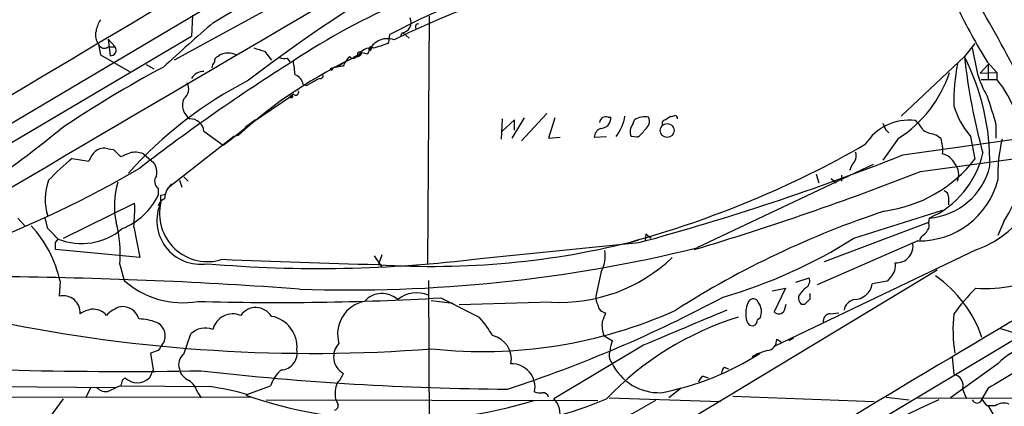
# Model space of a CAD drawing. Extents: x 5 to 1055, y 3 to 878.
# Drawn here: x 343 to 438, y 617 to 654 of the extents above; entities that cross this region are included whole.
import ezdxf

# ---------------------------------------------------------------- set-up
doc = ezdxf.new("R2010")
doc.units = 0
doc.header["$MEASUREMENT"] = 0
doc.layers.add('MAIN', color=5, linetype='CONTINUOUS')

msp = doc.modelspace()

# ---------------------------------------------------------------- linework, layer by layer
at = {"layer": 'MAIN'}
for p, q in [((384.556, 668.9513), (309.4567, 624.4166)), ((391.8373, 668.4433), (358.2247, 650.1553)), ((360.0027, 654.4733), (359.918, 652.4413)), ((382.8627, 654.3886), (382.6933, 630.5126)), ((359.918, 652.4413), (327.914, 633.5606)), ((351.8747, 652.1873), (352.552, 651.4253)), ((351.8747, 652.1873), (352.044, 650.5786)), ((378.968, 651.8486), (379.0527, 652.6106)), ((380.238, 652.78), (380.0687, 652.526)), ((380.3227, 652.78), (380.9153, 652.272)), ((350.9433, 651.6793), (351.1127, 650.6633)), ((351.8747, 651.4253), (352.552, 651.4253)), ((377.2747, 651.3406), (377.19, 651.0866)), ((377.19, 651.256), (377.19, 651.0866)), ((435.5253, 651.764), (434.5093, 650.494)), ((435.2713, 651.3406), (435.7793, 648.8006)), ((351.1127, 650.6633), (353.9067, 649.0546)), ((362.458, 650.494), (362.6273, 650.6633)), ((366.9453, 651.002), (367.6227, 650.1553)), ((369.1467, 650.3246), (369.4007, 649.986)), ((376.3433, 650.8326), (375.4967, 650.4093)), ((376.3433, 650.8326), (376.0047, 650.5786)), ((376.174, 650.9173), (376.936, 650.748)), ((434.5093, 650.494), (428.4133, 644.7366)), ((355.5153, 649.732), (356.2773, 649.3086)), ((373.2953, 649.3086), (373.4647, 649.1393)), ((374.5653, 649.9013), (373.9727, 649.478)), ((436.0333, 648.8853), (436.7953, 649.732)), ((436.7107, 649.986), (437.642, 648.97)), ((436.7953, 649.732), (436.7953, 648.208)), ((371.0093, 647.7), (372.0253, 648.2926)), ((372.0253, 648.2926), (371.602, 648.0386)), ((372.2793, 648.3773), (372.0253, 648.2926)), ((436.0333, 648.8853), (437.642, 648.97)), ((436.118, 648.2926), (437.642, 648.2926)), ((437.642, 648.97), (437.642, 648.2926)), ((370.6707, 647.7846), (371.0093, 647.7)), ((365.6753, 644.0593), (369.6547, 646.7686)), ((369.7393, 646.8533), (369.4007, 646.5993)), ((366.0987, 644.398), (365.0827, 643.636)), ((389.89, 644.4826), (389.8053, 642.5353)), ((391.0753, 644.398), (389.89, 643.2973)), ((392.0067, 644.5673), (390.8213, 642.62)), ((391.0753, 643.382), (391.0753, 644.398)), ((394.208, 644.9906), (391.7527, 642.366)), ((394.97, 644.5673), (394.3773, 642.62)), ((400.1347, 644.652), (400.3887, 644.652)), ((402.5053, 643.9746), (402.6747, 644.398)), ((405.638, 644.398), (406.146, 644.7366)), ((363.728, 642.5353), (365.6753, 644.0593)), ((426.6353, 644.0593), (426.8893, 643.4666)), ((426.8893, 643.4666), (427.228, 643.128)), ((437.5573, 643.9746), (437.5573, 642.62)), ((363.982, 642.7893), (357.632, 637.794)), ((361.1033, 643.2973), (362.966, 641.9426)), ((362.966, 641.9426), (363.728, 642.5353)), ((364.4053, 642.874), (363.982, 642.7893)), ((364.5747, 643.2126), (364.4053, 642.874)), ((394.3773, 642.62), (395.478, 642.7046)), ((398.78, 642.7046), (399.9653, 642.7893)), ((402.9287, 642.7046), (402.336, 642.7893)), ((428.1593, 642.62), (426.6353, 640.5033)), ((428.5827, 641.0113), (440.0127, 642.62)), ((431.8, 642.9586), (432.2233, 642.62)), ((435.102, 642.7893), (435.5253, 640.588)), ((351.8747, 641.604), (352.3827, 641.5193)), ((352.3827, 641.5193), (353.06, 640.842)), ((348.4033, 640.6726), (350.012, 640.4186)), ((355.2613, 641.096), (356.2773, 640.2493)), ((430.276, 639.4026), (440.182, 640.7573)), ((425.704, 640.08), (408.686, 632.0366)), ((423.672, 640.08), (423.418, 639.4873)), ((359.156, 638.8946), (359.5793, 638.4713)), ((420.2007, 639.1486), (420.4547, 638.302)), ((421.64, 638.7253), (422.148, 638.302)), ((422.656, 639.064), (422.656, 638.4713)), ((356.7007, 637.794), (356.7007, 637.1166)), ((358.7327, 638.556), (358.9867, 637.8786)), ((356.9547, 637.1166), (357.2933, 637.2013)), ((432.9853, 636.9473), (432.9853, 636.1853)), ((347.5567, 632.968), (354.4147, 636.3546)), ((343.154, 634.9153), (343.8313, 634.1533)), ((346.0327, 633.8993), (345.7787, 634.9153)), ((423.8413, 632.968), (432.3927, 635.6773)), ((431.1227, 634.9153), (431.038, 634.492)), ((354.33, 634.0686), (354.9227, 631.1053)), ((431.038, 634.492), (420.9627, 630.682)), ((438.3193, 634.5766), (437.7267, 633.222)), ((403.7753, 633.3913), (403.6907, 632.714)), ((403.7753, 633.3913), (404.2833, 632.968)), ((430.3607, 633.1373), (430.1913, 632.7986)), ((346.7947, 632.5446), (347.0487, 632.8833)), ((387.7733, 631.0206), (403.098, 632.5446)), ((430.022, 632.714), (420.2853, 628.4806)), ((354.9227, 631.1053), (346.7947, 631.8673)), ((377.5287, 631.2746), (378.2907, 630.174)), ((378.2907, 631.3593), (377.952, 630.428)), ((435.6947, 631.8673), (416.2213, 622.554)), ((352.9753, 630.428), (353.3987, 628.904)), ((358.14, 585.47), (431.8847, 629.92)), ((399.4573, 629.7506), (398.9493, 627.38)), ((418.2533, 628.7346), (419.5233, 629.158)), ((427.3973, 629.2426), (427.0587, 628.8193)), ((347.218, 628.8193), (347.1333, 627.38)), ((382.778, 628.904), (382.9473, 600.456)), ((427.0587, 628.8193), (425.6193, 628.5653)), ((415.9673, 627.888), (417.2373, 628.142)), ((417.2373, 628.142), (416.1367, 625.856)), ((419.608, 627.126), (419.608, 627.634)), ((445.516, 626.872), (364.1513, 578.358)), ((383.032, 626.9566), (385.1487, 626.7026)), ((383.9633, 627.2106), (387.6887, 625.348)), ((394.6313, 626.7873), (385.7413, 626.5333)), ((417.1527, 626.0253), (417.322, 626.618)), ((418.7613, 626.618), (419.1, 626.618)), ((421.5553, 625.6866), (422.402, 625.7713)), ((414.782, 625.2633), (414.528, 625.094)), ((359.156, 621.792), (359.8333, 623.7393)), ((399.7113, 623.57), (400.558, 623.062)), ((437.9807, 624.2473), (439.674, 623.7393)), ((403.5213, 622.6386), (394.8853, 617.474)), ((416.3907, 623.2313), (416.814, 622.9773)), ((417.9993, 623.316), (417.576, 623.062)), ((356.7007, 622.1306), (355.9387, 621.8766)), ((355.9387, 621.8766), (356.1927, 620.268)), ((437.7267, 620.8606), (433.1547, 617.5586)), ((433.324, 621.538), (433.4933, 619.8446)), ((356.1927, 620.268), (355.854, 619.506)), ((409.2787, 619.6753), (409.7867, 619.506)), ((411.3107, 620.522), (411.734, 620.3526)), ((328.7607, 618.744), (352.6367, 618.5746)), ((353.06, 618.744), (352.6367, 618.5746)), ((353.06, 618.744), (361.6113, 618.6593)), ((353.4833, 619.506), (353.2293, 619.252)), ((365.252, 617.8973), (367.538, 618.744)), ((350.1813, 618.5746), (349.6733, 617.5586)), ((351.9593, 618.236), (352.6367, 618.5746)), ((360.5107, 618.0666), (360.8493, 617.5586)), ((407.162, 618.49), (405.9767, 617.5586)), ((434.34, 618.4053), (434.6787, 617.5586)), ((436.7953, 618.49), (436.2027, 617.474)), ((298.7887, 617.728), (365.5907, 617.6433)), ((345.6093, 614.8493), (347.5567, 617.474)), ((367.1147, 617.3893), (399.1187, 617.3046)), ((373.8033, 617.474), (374.0573, 616.8813)), ((400.2193, 617.5586), (410.972, 617.22)), ((412.1573, 617.728), (425.7887, 617.22)), ((426.974, 617.6433), (429.1753, 617.3893)), ((430.022, 617.5586), (456.692, 617.474)), ((437.4727, 616.7966), (436.7107, 616.7966)), ((436.7953, 616.7966), (442.5527, 606.9753))]:
    msp.add_line(p, q, dxfattribs=at)
msp.add_circle((405.8222, 643.3598), 0.6652, dxfattribs=at)
for centre, radius, start, end in [((4249.9399, -5896.8632), 7621.4804, 120.26302347, 121.08893171), ((-5354.7195, 10359.5813), 11264.2597, 300.49828965, 300.72747275), ((456.1053, 529.9792), 149.0021, 109.936285, 127.488972), ((8597.2943, -13404.5289), 16288.9477, 120.24903521, 120.47821815), ((420.7673, 573.2569), 89.65, 95.348128, 117.729977), ((412.6517, 586.1378), 73.8375, 77.40545, 116.699211), ((318.2113, 586.4597), 136.4636, 24.418721, 32.218217), ((406.08, 595.4963), 65.5668, 113.051008, 123.659409), ((487.2229, 681.1007), 59.3263, 205.848023, 211.632399), ((353.8392, 652.3694), 3.2028, 148.350542, 169.56859), ((380.0812, 653.7844), 1.0165, 278.873002, 25.329822), ((352.0863, 652.5683), 1.448, 164.744881, 217.874984), ((505.6523, 488.4264), 219.0277, 130.97315, 132.667214), ((381.7619, 653.3896), 0.2517, 70.312491, 227.753877), ((378.8124, 650.2883), 1.9319, 69.909456, 166.234218), ((351.5043, 651.9017), 0.6035, 201.625105, 307.864991), ((352.0937, 651.1245), 0.5482, 264.798001, 33.278438), ((451.0872, 905.171), 267.7345, 251.453843, 251.683026), ((377.2958, 649.8801), 1.4679, 84.205909, 151.5861), ((377.1614, 651.2373), 0.1533, 42.356643, 280.745857), ((377.19, 651.3407), 0.0847, 359.932355, 270), ((376.3424, 657.1854), 5.9477, 280.673624, 296.196273), ((471.1987, 488.7435), 190.5792, 122.165988, 127.598104), ((362.5683, 650.0535), 0.454, 104.057665, 188.549485), ((363.4316, 648.7551), 2.0708, 67.142188, 112.855262), ((395.3318, 608.8975), 45.944, 114.876673, 132.309467), ((368.9353, 651.8928), 1.5824, 249.637627, 277.677432), ((348.1844, 646.6872), 21.8188, 5.335293, 8.920736), ((377.0344, 648.6457), 2.6338, 135.432244, 159.627527), ((375.4967, 650.7267), 0.4109, 214.490571, 325.501532), ((375.9031, 650.9426), 0.4537, 261.405541, 345.969882), ((376.1105, 650.7374), 0.1908, 70.558299, 236.326588), ((494.6198, 657.1431), 60.4771, 186.31209, 195.304143), ((414.4205, 640.2568), 22.5468, 359.120207, 27.003272), ((407.0137, 555.3963), 106.4514, 117.895864, 124.174708), ((362.8228, 649.3337), 0.9594, 137.162672, 176.438195), ((374.7483, 645.3456), 4.221, 92.484836, 110.135029), ((373.8458, 649.1181), 0.3816, 70.577454, 176.816007), ((454.5396, 646.0447), 21.0483, 169.676723, 180.795153), ((383.6251, 612.6975), 39.9046, 117.141105, 138.319075), ((361.0293, 647.8082), 1.2485, 86.602281, 152.882881), ((369.5756, 647.6661), 1.1015, 6.175906, 72.397417), ((372.3216, 648.6737), 0.2994, 261.878017, 8.121983), ((421.7314, 652.6648), 11.9254, 302.616119, 341.951265), ((445.4099, 651.7753), 10.0795, 197.164874, 210.338762), ((428.6384, 640.9733), 11.6033, 326.545079, 39.108709), ((358.4404, 647.3887), 1.1963, 306.73867, 28.199548), ((360.6595, 645.8237), 1.6211, 158.037797, 235.817849), ((369.5277, 646.684), 0.1526, 213.700477, 33.66924), ((369.951, 647.0861), 0.3147, 227.717737, 19.667298), ((1114.4692, 856.9747), 709.6328, 197.2377469, 197.4669347), ((441.4688, 648.164), 8.3321, 196.822742, 220.170256), ((359.8006, 643.1752), 1.3084, 5.354599, 92.273283), ((399.9177, 644.0541), 0.6361, 70.052295, 171.874993), ((399.3413, 644.5995), 1.0487, 271.715846, 2.869499), ((397.3472, 645.4901), 4.4602, 322.732642, 350.273905), ((403.6678, 642.841), 1.8468, 78.711364, 122.530918), ((403.1191, 644.2709), 0.9868, 305.40065, 22.719021), ((405.7086, 644.017), 0.3875, 100.497939, 213.11188), ((406.2729, 645.2023), 0.4827, 254.757375, 307.88123), ((406.5271, 644.5251), 0.2992, 351.834695, 81.891564), ((293.1877, 708.7365), 84.7315, 295.01336, 309.617893), ((399.7304, 642.6701), 0.951, 112.093401, 177.921047), ((403.458, 643.2338), 1.2068, 142.132095, 201.611864), ((401.615, 644.7803), 2.4565, 302.329512, 327.670488), ((429.1617, 639.3562), 4.9941, 83.026821, 147.6659), ((427.8211, 641.9429), 3.0674, 27.979423, 50.602432), ((432.4768, 647.1051), 4.2014, 242.395041, 260.729815), ((429.2597, 641.5192), 3.1614, 352.307152, 20.377018), ((432.1039, 641.6644), 10.4344, 290.128725, 6.656907), ((453.0931, 638.9336), 15.371, 166.448607, 181.407651), ((351.4937, 640.207), 1.448, 74.744881, 127.874984), ((376.8061, 725.9263), 96.727, 285.303845, 299.844457), ((361.0245, 624.7485), 20.3192, 128.39981, 137.193211), ((352.4811, 639.5017), 2.6338, 135.432244, 159.627527), ((268.8247, 852.7079), 227.9972, 291.682166, 291.911325), ((354.4724, 639.3521), 1.914, 65.659105, 107.190984), ((340.552, 863.3953), 239.1737, 285.159603, 291.596135), ((422.9524, 640.9267), 1.1111, 310.360804, 17.741921), ((425.0378, 648.7867), 13.3119, 277.627437, 321.983154), ((427.475, 643.1834), 9.037, 293.805995, 347.195706), ((432.0138, 639.3939), 1.7438, 26.230018, 77.450165), ((303.4103, 727.3128), 101.5987, 280.38996, 300.465425), ((354.9234, 639.3181), 1.6432, 348.101285, 34.519836), ((430.5886, 641.4537), 6.5602, 274.669932, 346.395254), ((432.347, 639.1142), 1.6182, 336.5908, 40.473795), ((357.1547, 638.4636), 0.8091, 140.401164, 235.862073), ((326.1044, 905.9551), 286.1852, 286.718662, 291.346096), ((350.993, 636.7004), 5.2168, 159.164114, 198.042835), ((360.0724, 636.1197), 7.6118, 162.673636, 192.347475), ((359.585, 636.5785), 2.3004, 134.568498, 175.024757), ((430.1432, 640.5559), 7.8428, 269.114539, 345.226467), ((350.8117, 639.9892), 6.5523, 291.652344, 333.997306), ((357.7307, 635.7975), 1.0736, 114.041599, 163.602329), ((187.6547, 636.778), 169.3003, 359.885375, 0.114591), ((432.3427, 636.9358), 0.6428, 1.025259, 70.051164), ((338.3625, 635.8048), 16.0616, 353.794417, 1.961657), ((360.7639, 634.6613), 4.2037, 154.978495, 279.282841), ((361.453, 635.3407), 4.6305, 166.275564, 287.966181), ((454.8947, 550.4249), 89.6805, 108.253582, 122.541993), ((336.3781, 626.54), 11.077, 11.874566, 43.417553), ((341.1233, 631.4866), 11.8992, 354.895985, 14.629747), ((430.4684, 634.1696), 0.6545, 317.805219, 29.510349), ((92.5657, 379.4163), 359.1756, 44.885397, 45.114603), ((349.2955, 638.5226), 6.0704, 248.276761, 310.393267), ((397.6157, 674.4264), 49.0569, 286.107414, 302.316474), ((429.6408, 634.4497), 1.4969, 298.746399, 331.262154), ((177.4947, 632.206), 169.3003, 359.885375, 0.114591), ((375.1065, 768.8639), 140.8875, 268.057947, 283.788741), ((383.1723, 709.4181), 79.168, 266.157767, 284.577459), ((427.9372, 632.2059), 1.6128, 265.857687, 12.123044), ((395.4291, 642.5953), 15.8281, 267.110841, 313.454304), ((396.8335, 631.2322), 3.0132, 330.547574, 10.524924), ((372.2148, 754.797), 124.7504, 265.046063, 277.164415), ((401.4735, 1548.1072), 917.9828, 267.5905626, 268.5264596), ((426.3896, 630.3011), 1.4614, 313.591598, 11.693606), ((337.1818, 176.9082), 452.3654, 85.797489, 89.329342), ((418.7756, 628.8616), 0.8043, 307.864363, 21.624151), ((425.0397, 619.6107), 11.7888, 18.752633, 55.50975), ((359.0476, 635.2132), 8.4685, 228.160538, 279.948838), ((1752.5274, -1594.1242), 2578.6436, 120.4439934, 121.4067302), ((421.0362, 625.87), 2.9454, 126.861339, 149.158678), ((423.8124, 628.8742), 1.8331, 270.903329, 350.298739), ((436.4995, 641.6118), 13.4991, 266.221866, 281.759598), ((347.5143, 625.7714), 1.6531, 357.059712, 103.325064), ((378.2882, 625.3953), 2.2449, 47.157166, 138.868576), ((381.6307, 624.9124), 2.7982, 65.794475, 130.464931), ((350.3202, 741.1453), 129.1175, 288.083206, 298.145236), ((400.0927, 627.1685), 1.1628, 169.520187, 213.110624), ((419.2694, 627.2107), 0.7807, 167.475173, 229.394725), ((451.1852, 612.5752), 22.0207, 135.015455, 143.457996), ((353.7996, 623.6735), 2.7903, 105.370559, 138.639644), ((353.2399, 624.7077), 1.666, 16.418264, 96.198914), ((368.1454, 910.4377), 283.6685, 268.457746, 273.196581), ((377.2198, 623.7222), 3.2107, 101.179393, 196.543017), ((399.9794, 626.632), 0.8663, 186.541767, 263.458233), ((415.9541, 625.7288), 2.5441, 153.297974, 186.685891), ((414.1275, 626.6147), 0.5151, 19.581978, 150.03022), ((413.4453, 625.8862), 1.4747, 335.014558, 37.664056), ((292.354, 753.872), 179.6055, 314.885409, 315.114591), ((424.1068, 625.8631), 1.2077, 102.699128, 172.281839), ((350.8459, 622.9601), 3.2028, 100.43141, 121.649458), ((350.3928, 624.374), 1.7406, 41.058657, 94.17755), ((363.9043, 623.6406), 2.0228, 68.084983, 165.045228), ((366.1135, 624.5139), 1.7668, 31.330259, 145.394271), ((367.1047, 622.4918), 2.9861, 354.687098, 80.010249), ((388.016, 667.5651), 45.5294, 263.822599, 294.164731), ((611.4163, 540.661), 228.0155, 158.082856, 158.312006), ((1254.215, -1386.4858), 2181.8021, 112.719349, 112.9485327), ((414.4128, 625.3358), 0.9902, 174.39016, 229.217958), ((416.5867, 626.2889), 0.6244, 223.890435, 335.027457), ((421.6046, 624.953), 0.7353, 93.844658, 188.839761), ((447.8678, 624.1002), 14.4618, 173.702204, 188.84472), ((371.5549, 773.605), 151.7461, 258.463433, 274.3697), ((354.8125, 620.6477), 4.531, 67.706874, 89.677542), ((355.9649, 623.55), 1.4089, 319.692478, 66.295174), ((380.1164, 618.5966), 10.145, 29.355815, 41.719932), ((402.6744, 624.6282), 3.1464, 174.594543, 199.652967), ((421.4999, 596.9197), 29.7694, 107.263562, 136.334245), ((414.0115, 625.0432), 0.519, 241.765797, 5.61722), ((361.2314, 622.2518), 2.0414, 69.390083, 133.225463), ((388.4615, 621.3056), 2.3183, 348.933383, 77.615946), ((483.8699, 537.7347), 152.6259, 146.200557, 146.42974), ((375.4539, 621.5304), 1.8312, 135.758884, 240.970013), ((402.5619, 622.0152), 2.2608, 152.418273, 177.074191), ((415.3746, 623.1467), 1.0196, 274.765042, 4.759442), ((443.4706, 614.9189), 8.2642, 84.616197, 134.030257), ((359.9519, 620.776), 1.2906, 128.073947, 199.150933), ((368.493, 621.8857), 1.6188, 272.159478, 11.747212), ((401.3856, 621.6804), 1.1716, 157.401202, 218.860674), ((400.1979, 644.5816), 26.9854, 280.714059, 302.713845), ((416.8154, 616.7927), 5.5075, 104.254498, 120.501835), ((353.2644, 1037.661), 417.5466, 266.204957, 271.040858), ((390.7908, 618.5872), 2.274, 348.948987, 91.363208), ((405.0648, 623.1637), 5.0993, 205.787681, 271.684519), ((1201.3391, -649.9923), 1481.0721, 120.8491664, 121.078348), ((360.2373, 620.6814), 1.5401, 192.327049, 248.145396), ((392.348, 897.237), 278.8385, 263.513798, 269.59931), ((370.9671, 617.5586), 3.6282, 131.689538, 160.930327), ((372.0962, 620.8462), 2.6338, 315.435321, 339.627527), ((409.956, 618.7439), 1.1516, 126.024081, 162.896174), ((412.0128, 619.8703), 0.9579, 137.132054, 176.468811), ((433.2569, 618.7369), 1.1326, 342.977599, 77.952939), ((480.152, 576.6705), 133.8752, 161.45383, 161.682999), ((354.6687, 620.7335), 1.7064, 225.999589, 313.997996), ((358.3088, 617.389), 2.3038, 17.104923, 53.966775), ((376.5557, 617.9395), 2.7915, 157.716436, 189.59932), ((351.6207, 619.2945), 1.1114, 220.372589, 287.738779), ((358.2077, 593.3194), 25.5675, 74.007107, 82.349942), ((379.838, 660.4887), 45.1274, 251.028643, 286.8753), ((393.5733, 619.6348), 1.5824, 249.637627, 277.677432), ((393.8207, 617.4905), 0.5772, 15.350887, 93.575715), ((373.6087, 616.8135), 0.4537, 284.030118, 8.594459), ((385.8561, 650.8806), 36.2639, 275.176534, 292.896652), ((393.4458, 616.0346), 2.0357, 343.075648, 44.99801), ((1438.2229, -1205.1068), 2095.075, 119.5582072, 119.7873885), ((464.0524, 545.4245), 78.758, 113.971826, 126.165261), ((435.7263, 617.5493), 0.4823, 199.37414, 351.01811), ((267.1067, 490.1353), 211.6804, 36.7526, 36.981782), ((438.3114, 615.5905), 1.4691, 69.440759, 124.814049)]:
    msp.add_arc(centre, radius, start, end, dxfattribs=at)

doc.saveas('drawing.dxf')
